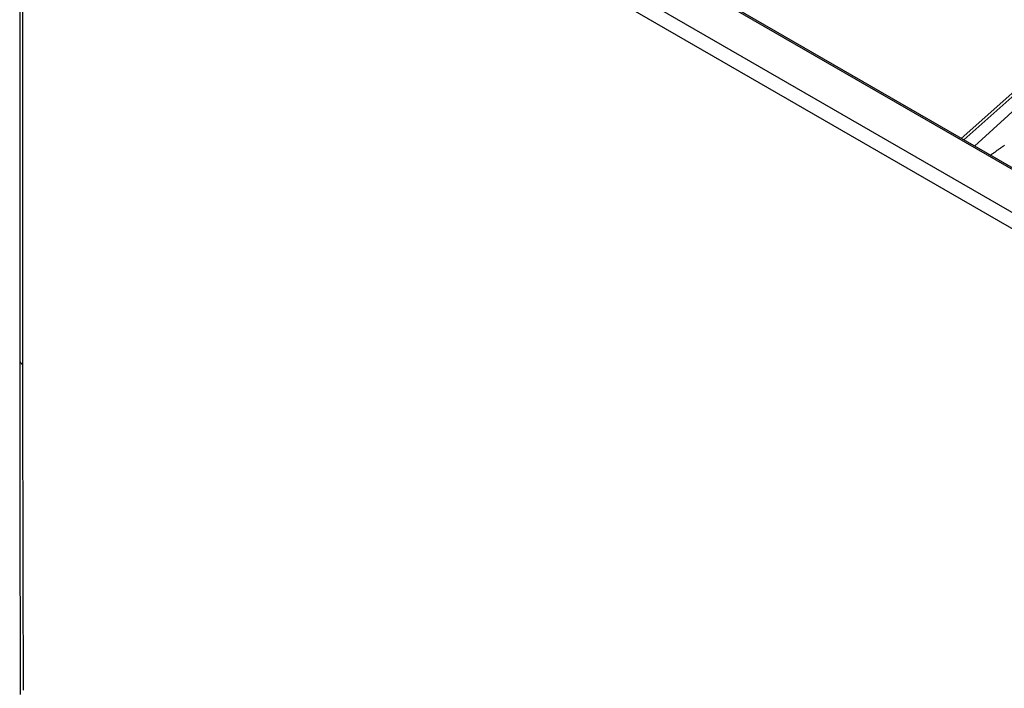
# Model space of a CAD drawing. Units: millimetres. Extents: x 0 to 5164, y 0 to 3683.
# Drawn here: x 2008 to 2097, y 2962 to 3023 of the extents above; entities that cross this region are included whole.
import ezdxf

# ---------------------------------------------------------------- set-up
doc = ezdxf.new("R2010")
doc.units = ezdxf.units.MM
doc.layers.add('LG-Product', color=3, linetype='Continuous')

msp = doc.modelspace()

# ---------------------------------------------------------------- linework, layer by layer
at = {"layer": 'LG-Product', "linetype": 'Continuous'}
for p, q in [((2467.164, 2796.242), (2012.163, 3058.937)), ((2467.368, 2796.283), (2012.367, 3058.978)), ((2009.414, 3056.643), (2464.111, 2794.124)), ((2007.823, 3055.486), (2007.823, 2992.228)), ((2008.116, 2991.819), (2008.116, 3055.078)), ((2463.515, 2792.973), (2008.818, 3055.493)), ((2104.842, 3022.728), (2093.19, 3012.315)), ((2105.066, 3022.598), (2093.414, 3012.185)), ((2094.37, 3011.633), (2105.906, 3022.113))]:
    msp.add_line(p, q, dxfattribs=at)
for points in [[(2095.807, 3010.793), (2095.866, 3010.834), (2095.924, 3010.875), (2095.983, 3010.916), (2096.041, 3010.957), (2096.1, 3010.998), (2096.158, 3011.039), (2096.217, 3011.08), (2096.275, 3011.121), (2096.334, 3011.162), (2096.392, 3011.204), (2096.451, 3011.245), (2096.509, 3011.286), (2096.568, 3011.328), (2096.626, 3011.369), (2096.684, 3011.41), (2096.743, 3011.452), (2096.801, 3011.493), (2096.86, 3011.535), (2096.918, 3011.576), (2096.977, 3011.618), (2097.035, 3011.659), (2097.094, 3011.701)], [(2007.832, 2992.222), (2007.831, 2991.446), (2007.831, 2990.67), (2007.831, 2989.894), (2007.83, 2989.117), (2007.83, 2988.341), (2007.83, 2987.565), (2007.83, 2986.788), (2007.83, 2986.012), (2007.83, 2985.235), (2007.831, 2984.459), (2007.831, 2983.682), (2007.832, 2982.905), (2007.832, 2982.129), (2007.833, 2981.352), (2007.834, 2980.575), (2007.835, 2979.798), (2007.836, 2979.021), (2007.837, 2978.244), (2007.838, 2977.467), (2007.839, 2976.69), (2007.84, 2975.913), (2007.842, 2975.136), (2007.843, 2974.358), (2007.845, 2973.581), (2007.847, 2972.804), (2007.849, 2972.026), (2007.85, 2971.249), (2007.852, 2970.471), (2007.855, 2969.694), (2007.857, 2968.916), (2007.859, 2968.138), (2007.861, 2967.361), (2007.864, 2966.583), (2007.866, 2965.805), (2007.869, 2965.027), (2007.872, 2964.249), (2007.875, 2963.471), (2007.877, 2962.693), (2007.88, 2961.915)], [(2008.171, 2962.288), (2008.168, 2963.066), (2008.165, 2963.844), (2008.162, 2964.622), (2008.16, 2965.4), (2008.157, 2966.178), (2008.155, 2966.955), (2008.152, 2967.733), (2008.15, 2968.511), (2008.148, 2969.288), (2008.146, 2970.066), (2008.143, 2970.843), (2008.141, 2971.621), (2008.139, 2972.398), (2008.138, 2973.176), (2008.136, 2973.953), (2008.134, 2974.73), (2008.132, 2975.508), (2008.131, 2976.285), (2008.129, 2977.062), (2008.128, 2977.839), (2008.127, 2978.616), (2008.125, 2979.393), (2008.124, 2980.17), (2008.123, 2980.947), (2008.122, 2981.724), (2008.121, 2982.501), (2008.12, 2983.278), (2008.119, 2984.054), (2008.119, 2984.831), (2008.118, 2985.608), (2008.118, 2986.384), (2008.117, 2987.161), (2008.117, 2987.937), (2008.116, 2988.714), (2008.116, 2989.49), (2008.116, 2990.267), (2008.116, 2991.043), (2008.116, 2991.819)]]:
    msp.add_lwpolyline(points, dxfattribs=at)
msp.add_ellipse((2008.823, 2992.228), major_axis=(1, 0), ratio=0.57735, start_param=3.141606, end_param=3.926991, dxfattribs=at)

doc.saveas('drawing.dxf')
